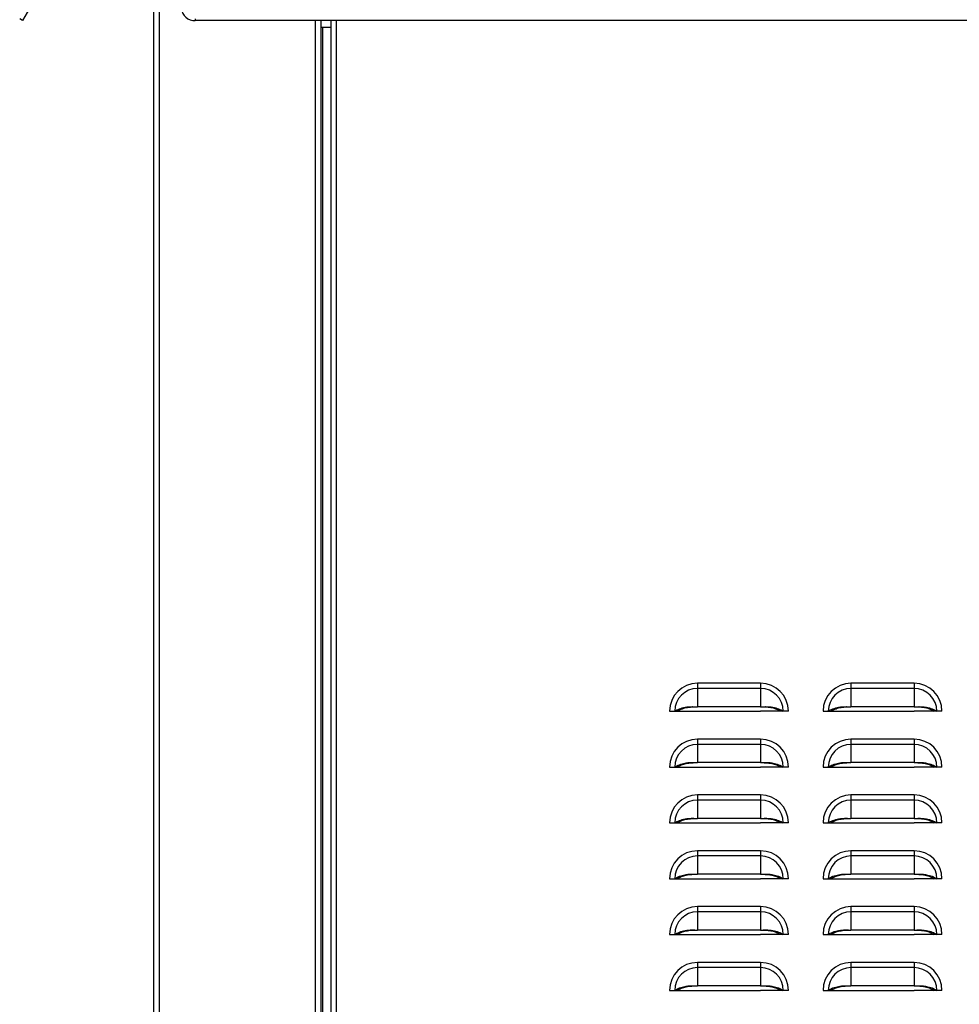
# Model space of a CAD drawing. Units: inches. Extents: x 0 to 25.2, y 0 to 19.3.
# Drawn here: x 8.1 to 9.2, y 8.8 to 9.9 of the extents above; entities that cross this region are included whole.
import ezdxf

# ---------------------------------------------------------------- set-up
doc = ezdxf.new("R2010")
doc.units = ezdxf.units.IN
doc.header["$LTSCALE"] = 2
doc.header["$MEASUREMENT"] = 0

msp = doc.modelspace()

# ---------------------------------------------------------------- linework, layer by layer
at = {"color": 7, "linetype": 'Continuous', "lineweight": 25}
for p, q in [((8.28887456, 10.16212108), (8.28887456, 4.91212108)), ((8.29543706, 10.16212108), (8.29543706, 4.91212108)), ((8.15025614, 9.94909022), (8.14244364, 9.93555858)), ((8.14244364, 9.93555858), (8.13919604, 9.93743358)), ((8.33578081, 9.93727733), (8.33578081, 9.93555858)), ((12.24153081, 9.93555858), (8.33578081, 9.93555858)), ((8.46981206, 9.93555858), (8.46981206, 5.09962108)), ((8.47637456, 9.93555858), (8.47637456, 5.09962108)), ((8.48784331, 5.10737108), (8.48784331, 9.93555858)), ((8.49365581, 5.10737108), (8.49365581, 9.93555858)), ((8.47831206, 9.92774608), (8.47637456, 9.92774608)), ((8.47831206, 9.92774608), (8.47831206, 5.14649608)), ((8.48784331, 9.92774608), (8.47831206, 9.92774608)), ((8.89784331, 9.19337108), (8.89784331, 9.18755676)), ((8.96846831, 9.19337108), (8.89784331, 9.19337108)), ((8.89784331, 9.18755676), (8.89784331, 9.16706986)), ((8.96846831, 9.18755676), (8.89784331, 9.18755676)), ((8.96846831, 9.19337108), (8.96846831, 9.18755676)), ((8.96846831, 9.18755676), (8.96846831, 9.16706986)), ((9.06971831, 9.19337108), (9.06971831, 9.18755676)), ((9.14034331, 9.19337108), (9.06971831, 9.19337108)), ((9.06971831, 9.18755676), (9.06971831, 9.16706986)), ((9.14034331, 9.18755676), (9.06971831, 9.18755676)), ((9.14034331, 9.19337108), (9.14034331, 9.18755676)), ((9.14034331, 9.18755676), (9.14034331, 9.16706986)), ((8.86659331, 9.16212108), (8.87240763, 9.16212108)), ((8.87240763, 9.16212108), (8.87531424, 9.16212108)), ((8.87525873, 9.16212108), (8.89784331, 9.16212108)), ((8.96846831, 9.16706986), (8.89784331, 9.16706986)), ((8.89784331, 9.16212108), (8.96846831, 9.16212108)), ((8.99105288, 9.16212108), (8.96846831, 9.16212108)), ((8.99390399, 9.16212108), (8.99099738, 9.16212108)), ((8.99971831, 9.16212108), (8.99390399, 9.16212108)), ((9.03846831, 9.16212108), (9.04428263, 9.16212108)), ((9.04428263, 9.16212108), (9.04718924, 9.16212108)), ((9.04713373, 9.16212108), (9.06971831, 9.16212108)), ((9.14034331, 9.16706986), (9.06971831, 9.16706986)), ((9.06971831, 9.16212108), (9.14034331, 9.16212108)), ((9.16292788, 9.16212108), (9.14034331, 9.16212108)), ((9.16577899, 9.16212108), (9.16287238, 9.16212108)), ((9.17159331, 9.16212108), (9.16577899, 9.16212108)), ((8.89784331, 9.13087108), (8.89784331, 9.12505676)), ((8.96846831, 9.13087108), (8.89784331, 9.13087108)), ((8.96846831, 9.13087108), (8.96846831, 9.12505676)), ((9.06971831, 9.13087108), (9.06971831, 9.12505676)), ((9.14034331, 9.13087108), (9.06971831, 9.13087108)), ((9.14034331, 9.13087108), (9.14034331, 9.12505676)), ((8.89784331, 9.12505676), (8.89784331, 9.10456986)), ((8.96846831, 9.12505676), (8.89784331, 9.12505676)), ((8.96846831, 9.12505676), (8.96846831, 9.10456986)), ((9.06971831, 9.12505676), (9.06971831, 9.10456986)), ((9.14034331, 9.12505676), (9.06971831, 9.12505676)), ((9.14034331, 9.12505676), (9.14034331, 9.10456986)), ((8.86659331, 9.09962108), (8.87240763, 9.09962108)), ((8.87240763, 9.09962108), (8.87531424, 9.09962108)), ((8.87525873, 9.09962108), (8.89784331, 9.09962108)), ((8.96846831, 9.10456986), (8.89784331, 9.10456986)), ((8.89784331, 9.09962108), (8.96846831, 9.09962108)), ((8.99105288, 9.09962108), (8.96846831, 9.09962108)), ((8.99390399, 9.09962108), (8.99099738, 9.09962108)), ((8.99971831, 9.09962108), (8.99390399, 9.09962108)), ((9.03846831, 9.09962108), (9.04428263, 9.09962108)), ((9.04428263, 9.09962108), (9.04718924, 9.09962108)), ((9.04713373, 9.09962108), (9.06971831, 9.09962108)), ((9.14034331, 9.10456986), (9.06971831, 9.10456986)), ((9.06971831, 9.09962108), (9.14034331, 9.09962108)), ((9.16292788, 9.09962108), (9.14034331, 9.09962108)), ((9.16577899, 9.09962108), (9.16287238, 9.09962108)), ((9.17159331, 9.09962108), (9.16577899, 9.09962108)), ((8.89784331, 9.06837108), (8.89784331, 9.06255676)), ((8.96846831, 9.06837108), (8.89784331, 9.06837108)), ((8.89784331, 9.06255676), (8.89784331, 9.04206986)), ((8.96846831, 9.06255676), (8.89784331, 9.06255676)), ((8.96846831, 9.06837108), (8.96846831, 9.06255676)), ((8.96846831, 9.06255676), (8.96846831, 9.04206986)), ((9.06971831, 9.06837108), (9.06971831, 9.06255676)), ((9.14034331, 9.06837108), (9.06971831, 9.06837108)), ((9.06971831, 9.06255676), (9.06971831, 9.04206986)), ((9.14034331, 9.06255676), (9.06971831, 9.06255676)), ((9.14034331, 9.06837108), (9.14034331, 9.06255676)), ((9.14034331, 9.06255676), (9.14034331, 9.04206986)), ((8.96846831, 9.04206986), (8.89784331, 9.04206986)), ((9.14034331, 9.04206986), (9.06971831, 9.04206986)), ((8.86659331, 9.03712108), (8.87240763, 9.03712108)), ((8.87240763, 9.03712108), (8.87531424, 9.03712108)), ((8.87525873, 9.03712108), (8.89784331, 9.03712108)), ((8.89784331, 9.03712108), (8.96846831, 9.03712108)), ((8.99105288, 9.03712108), (8.96846831, 9.03712108)), ((8.99390399, 9.03712108), (8.99099738, 9.03712108)), ((8.99971831, 9.03712108), (8.99390399, 9.03712108)), ((9.03846831, 9.03712108), (9.04428263, 9.03712108)), ((9.04428263, 9.03712108), (9.04718924, 9.03712108)), ((9.04713373, 9.03712108), (9.06971831, 9.03712108)), ((9.06971831, 9.03712108), (9.14034331, 9.03712108)), ((9.16292788, 9.03712108), (9.14034331, 9.03712108)), ((9.16577899, 9.03712108), (9.16287238, 9.03712108)), ((9.17159331, 9.03712108), (9.16577899, 9.03712108)), ((8.89784331, 9.00587108), (8.89784331, 9.00005676)), ((8.96846831, 9.00587108), (8.89784331, 9.00587108)), ((8.89784331, 9.00005676), (8.89784331, 8.97956986)), ((8.96846831, 9.00005676), (8.89784331, 9.00005676)), ((8.96846831, 9.00587108), (8.96846831, 9.00005676)), ((8.96846831, 9.00005676), (8.96846831, 8.97956986)), ((9.06971831, 9.00587108), (9.06971831, 9.00005676)), ((9.14034331, 9.00587108), (9.06971831, 9.00587108)), ((9.06971831, 9.00005676), (9.06971831, 8.97956986)), ((9.14034331, 9.00005676), (9.06971831, 9.00005676)), ((9.14034331, 9.00587108), (9.14034331, 9.00005676)), ((9.14034331, 9.00005676), (9.14034331, 8.97956986)), ((8.86659331, 8.97462108), (8.87240763, 8.97462108)), ((8.87240763, 8.97462108), (8.87531424, 8.97462108)), ((8.87525873, 8.97462108), (8.89784331, 8.97462108)), ((8.96846831, 8.97956986), (8.89784331, 8.97956986)), ((8.89784331, 8.97462108), (8.96846831, 8.97462108)), ((8.99105288, 8.97462108), (8.96846831, 8.97462108)), ((8.99390399, 8.97462108), (8.99099738, 8.97462108)), ((8.99971831, 8.97462108), (8.99390399, 8.97462108)), ((9.03846831, 8.97462108), (9.04428263, 8.97462108)), ((9.04428263, 8.97462108), (9.04718924, 8.97462108)), ((9.04713373, 8.97462108), (9.06971831, 8.97462108)), ((9.14034331, 8.97956986), (9.06971831, 8.97956986)), ((9.06971831, 8.97462108), (9.14034331, 8.97462108)), ((9.16292788, 8.97462108), (9.14034331, 8.97462108)), ((9.16577899, 8.97462108), (9.16287238, 8.97462108)), ((9.17159331, 8.97462108), (9.16577899, 8.97462108)), ((8.89784331, 8.94337108), (8.89784331, 8.93755676)), ((8.96846831, 8.94337108), (8.89784331, 8.94337108)), ((8.96846831, 8.94337108), (8.96846831, 8.93755676)), ((9.06971831, 8.94337108), (9.06971831, 8.93755676)), ((9.14034331, 8.94337108), (9.06971831, 8.94337108)), ((9.14034331, 8.94337108), (9.14034331, 8.93755676)), ((8.89784331, 8.93755676), (8.89784331, 8.91706986)), ((8.96846831, 8.93755676), (8.89784331, 8.93755676)), ((8.96846831, 8.93755676), (8.96846831, 8.91706986)), ((9.06971831, 8.93755676), (9.06971831, 8.91706986)), ((9.14034331, 8.93755676), (9.06971831, 8.93755676)), ((9.14034331, 8.93755676), (9.14034331, 8.91706986)), ((8.86659331, 8.91212108), (8.87240763, 8.91212108)), ((8.87240763, 8.91212108), (8.87531424, 8.91212108)), ((8.87525873, 8.91212108), (8.89784331, 8.91212108)), ((8.96846831, 8.91706986), (8.89784331, 8.91706986)), ((8.89784331, 8.91212108), (8.96846831, 8.91212108)), ((8.99105288, 8.91212108), (8.96846831, 8.91212108)), ((8.99390399, 8.91212108), (8.99099738, 8.91212108)), ((8.99971831, 8.91212108), (8.99390399, 8.91212108)), ((9.03846831, 8.91212108), (9.04428263, 8.91212108)), ((9.04428263, 8.91212108), (9.04718924, 8.91212108)), ((9.04713373, 8.91212108), (9.06971831, 8.91212108)), ((9.14034331, 8.91706986), (9.06971831, 8.91706986)), ((9.06971831, 8.91212108), (9.14034331, 8.91212108)), ((9.16292788, 8.91212108), (9.14034331, 8.91212108)), ((9.16577899, 8.91212108), (9.16287238, 8.91212108)), ((9.17159331, 8.91212108), (9.16577899, 8.91212108)), ((8.89784331, 8.88087108), (8.89784331, 8.87505676)), ((8.96846831, 8.88087108), (8.89784331, 8.88087108)), ((8.89784331, 8.87505676), (8.89784331, 8.85456986)), ((8.96846831, 8.87505676), (8.89784331, 8.87505676)), ((8.96846831, 8.88087108), (8.96846831, 8.87505676)), ((8.96846831, 8.87505676), (8.96846831, 8.85456986)), ((9.06971831, 8.88087108), (9.06971831, 8.87505676)), ((9.14034331, 8.88087108), (9.06971831, 8.88087108)), ((9.06971831, 8.87505676), (9.06971831, 8.85456986)), ((9.14034331, 8.87505676), (9.06971831, 8.87505676)), ((9.14034331, 8.88087108), (9.14034331, 8.87505676)), ((9.14034331, 8.87505676), (9.14034331, 8.85456986)), ((8.96846831, 8.85456986), (8.89784331, 8.85456986)), ((9.14034331, 8.85456986), (9.06971831, 8.85456986)), ((8.86659331, 8.84962108), (8.87240763, 8.84962108)), ((8.87240763, 8.84962108), (8.87531424, 8.84962108)), ((8.87525873, 8.84962108), (8.89784331, 8.84962108)), ((8.89784331, 8.84962108), (8.96846831, 8.84962108)), ((8.99105288, 8.84962108), (8.96846831, 8.84962108)), ((8.99390399, 8.84962108), (8.99099738, 8.84962108)), ((8.99971831, 8.84962108), (8.99390399, 8.84962108)), ((9.03846831, 8.84962108), (9.04428263, 8.84962108)), ((9.04428263, 8.84962108), (9.04718924, 8.84962108)), ((9.04713373, 8.84962108), (9.06971831, 8.84962108)), ((9.06971831, 8.84962108), (9.14034331, 8.84962108)), ((9.16292788, 8.84962108), (9.14034331, 8.84962108)), ((9.16577899, 8.84962108), (9.16287238, 8.84962108)), ((9.17159331, 8.84962108), (9.16577899, 8.84962108))]:
    msp.add_line(p, q, dxfattribs=at)
for centre, radius, start, end in [((8.33480425, 9.95021786), 0.01469178, 184.40194965, 273.81126105), ((8.89784331, 9.16212108), 0.03125, 90, 180), ((8.89784331, 9.16212108), 0.02543568, 90, 180), ((8.96846831, 9.16212108), 0.03125, 0, 90), ((8.96846831, 9.16212108), 0.02543568, 0, 90), ((9.06971831, 9.16212108), 0.03125, 90, 180), ((9.06971831, 9.16212108), 0.02543568, 90, 180), ((9.14034331, 9.16212108), 0.03125, 0, 90), ((9.14034331, 9.16212108), 0.02543568, 0, 90), ((8.89784331, 9.09962108), 0.03125, 90, 180), ((8.96846831, 9.09962108), 0.03125, 0, 90), ((9.06971831, 9.09962108), 0.03125, 90, 180), ((9.14034331, 9.09962108), 0.03125, 0, 90), ((8.89784331, 9.09962108), 0.02543568, 90, 180), ((8.96846831, 9.09962108), 0.02543568, 0, 90), ((9.06971831, 9.09962108), 0.02543568, 90, 180), ((9.14034331, 9.09962108), 0.02543568, 0, 90), ((8.89784331, 9.03712108), 0.03125, 90, 180), ((8.89784331, 9.03712108), 0.02543568, 90, 180), ((8.96846831, 9.03712108), 0.03125, 0, 90), ((8.96846831, 9.03712108), 0.02543568, 0, 90), ((9.06971831, 9.03712108), 0.03125, 90, 180), ((9.06971831, 9.03712108), 0.02543568, 90, 180), ((9.14034331, 9.03712108), 0.03125, 0, 90), ((9.14034331, 9.03712108), 0.02543568, 0, 90), ((8.89784331, 8.97462108), 0.03125, 90, 180), ((8.89784331, 8.97462108), 0.02543568, 90, 180), ((8.96846831, 8.97462108), 0.03125, 0, 90), ((8.96846831, 8.97462108), 0.02543568, 0, 90), ((9.06971831, 8.97462108), 0.03125, 90, 180), ((9.06971831, 8.97462108), 0.02543568, 90, 180), ((9.14034331, 8.97462108), 0.03125, 0, 90), ((9.14034331, 8.97462108), 0.02543568, 0, 90), ((8.89784331, 8.91212108), 0.03125, 90, 180), ((8.96846831, 8.91212108), 0.03125, 0, 90), ((9.06971831, 8.91212108), 0.03125, 90, 180), ((9.14034331, 8.91212108), 0.03125, 0, 90), ((8.89784331, 8.91212108), 0.02543568, 90, 180), ((8.96846831, 8.91212108), 0.02543568, 0, 90), ((9.06971831, 8.91212108), 0.02543568, 90, 180), ((9.14034331, 8.91212108), 0.02543568, 0, 90), ((8.89784331, 8.84962108), 0.03125, 90, 180), ((8.89784331, 8.84962108), 0.02543568, 90, 180), ((8.96846831, 8.84962108), 0.03125, 0, 90), ((8.96846831, 8.84962108), 0.02543568, 0, 90), ((9.06971831, 8.84962108), 0.03125, 90, 180), ((9.06971831, 8.84962108), 0.02543568, 90, 180), ((9.14034331, 8.84962108), 0.03125, 0, 90), ((9.14034331, 8.84962108), 0.02543568, 0, 90)]:
    msp.add_arc(centre, radius, start, end, dxfattribs=at)
for points, knots in [([(8.87240763, 9.16212108), (8.8731899, 9.16261362), (8.87475276, 9.16359766), (8.87757436, 9.16483043), (8.88066869, 9.16584656), (8.88440981, 9.16669585), (8.88870383, 9.16724509), (8.89337209, 9.16727038), (8.89638197, 9.1671354), (8.89784331, 9.16706986)], [0, 0, 0, 0, 0.12853802608, 0.25680111893, 0.38519970419, 0.51248055714, 0.6855882053, 0.84734846956, 1, 1, 1, 1]), ([(8.87531424, 9.16212108), (8.87598585, 9.16255807), (8.87732804, 9.16343138), (8.87975459, 9.16453767), (8.88242106, 9.16546402), (8.88626411, 9.16642314), (8.89148104, 9.16708132), (8.89572269, 9.16707368), (8.89784331, 9.16706986)], [0, 0, 0, 0, 0.12536866, 0.2505441057, 0.3759995156, 0.5006491024, 0.7503485252, 1, 1, 1, 1]), ([(8.96846831, 9.16706986), (8.96993834, 9.16713598), (8.97296262, 9.16727201), (8.97763197, 9.16724277), (8.98192499, 9.16669157), (8.98564952, 9.16584455), (8.98873614, 9.16483014), (8.99155199, 9.16360137), (8.99311717, 9.16261628), (8.99390399, 9.16212108)], [0, 0, 0, 0, 0.1535587388, 0.3159135066, 0.487645759, 0.6157732135, 0.7428860912, 0.8707489387, 1, 1, 1, 1]), ([(8.96846831, 9.16706986), (8.96988329, 9.16707327), (8.97268732, 9.16708002), (8.97691684, 9.16684093), (8.98067388, 9.16626631), (8.98389664, 9.1654624), (8.98655598, 9.16453737), (8.9889777, 9.1634347), (8.99032187, 9.16256044), (8.99099738, 9.16212108)], [0, 0, 0, 0, 0.1667815177, 0.3305052022, 0.4997055708, 0.6251248846, 0.7492661392, 0.8739938363, 1, 1, 1, 1]), ([(9.04428263, 9.16212108), (9.0450649, 9.16261362), (9.04662776, 9.16359766), (9.04944936, 9.16483043), (9.05254369, 9.16584656), (9.05628481, 9.16669585), (9.06057883, 9.16724509), (9.06524709, 9.16727038), (9.06825697, 9.1671354), (9.06971831, 9.16706986)], [0, 0, 0, 0, 0.1285380261, 0.2568011189, 0.3851997042, 0.5124805571, 0.6855882053, 0.8473484696, 1, 1, 1, 1]), ([(9.04718924, 9.16212108), (9.04786085, 9.16255807), (9.04920304, 9.16343138), (9.05162959, 9.16453767), (9.05429606, 9.16546402), (9.05813911, 9.16642314), (9.06335604, 9.16708132), (9.06759769, 9.16707368), (9.06971831, 9.16706986)], [0, 0, 0, 0, 0.12536866, 0.2505441057, 0.3759995156, 0.5006491024, 0.7503485252, 1, 1, 1, 1]), ([(9.14034331, 9.16706986), (9.14181334, 9.16713598), (9.14483762, 9.16727201), (9.14950697, 9.16724277), (9.15379999, 9.16669157), (9.15752452, 9.16584455), (9.16061114, 9.16483014), (9.16342699, 9.16360137), (9.16499217, 9.16261628), (9.16577899, 9.16212108)], [0, 0, 0, 0, 0.1535587388, 0.3159135066, 0.487645759, 0.6157732135, 0.7428860912, 0.8707489387, 1, 1, 1, 1]), ([(9.14034331, 9.16706986), (9.14175829, 9.16707327), (9.14456232, 9.16708002), (9.14879184, 9.16684093), (9.15254888, 9.16626631), (9.15577164, 9.1654624), (9.15843098, 9.16453737), (9.1608527, 9.1634347), (9.16219687, 9.16256044), (9.16287238, 9.16212108)], [0, 0, 0, 0, 0.1667815177, 0.3305052022, 0.4997055708, 0.6251248846, 0.7492661392, 0.8739938363, 1, 1, 1, 1]), ([(8.87240763, 9.09962108), (8.8731899, 9.10011362), (8.87475276, 9.10109766), (8.87757436, 9.10233043), (8.88066869, 9.10334656), (8.88440981, 9.10419585), (8.88870383, 9.10474509), (8.89337209, 9.10477038), (8.89638197, 9.1046354), (8.89784331, 9.10456986)], [0, 0, 0, 0, 0.1285380261, 0.2568011189, 0.3851997042, 0.5124805571, 0.6855882053, 0.8473484696, 1, 1, 1, 1]), ([(8.87531424, 9.09962108), (8.87598585, 9.10005807), (8.87732804, 9.10093138), (8.87975459, 9.10203767), (8.88242106, 9.10296402), (8.88626411, 9.10392314), (8.89148104, 9.10458132), (8.89572269, 9.10457368), (8.89784331, 9.10456986)], [0, 0, 0, 0, 0.12536866, 0.2505441057, 0.3759995156, 0.5006491024, 0.7503485252, 1, 1, 1, 1]), ([(8.96846831, 9.10456986), (8.96993834, 9.10463598), (8.97296262, 9.10477201), (8.97763197, 9.10474277), (8.98192499, 9.10419157), (8.98564952, 9.10334455), (8.98873614, 9.10233014), (8.99155199, 9.10110137), (8.99311717, 9.10011628), (8.99390399, 9.09962108)], [0, 0, 0, 0, 0.1535587388, 0.3159135066, 0.487645759, 0.6157732135, 0.7428860912, 0.8707489387, 1, 1, 1, 1]), ([(8.96846831, 9.10456986), (8.96988329, 9.10457327), (8.97268732, 9.10458002), (8.97691684, 9.10434093), (8.98067388, 9.10376631), (8.98389664, 9.1029624), (8.98655598, 9.10203737), (8.9889777, 9.1009347), (8.99032187, 9.10006044), (8.99099738, 9.09962108)], [0, 0, 0, 0, 0.16678151766, 0.33050520216, 0.4997055708, 0.62512488464, 0.74926613918, 0.87399383635, 1, 1, 1, 1]), ([(9.04428263, 9.09962108), (9.0450649, 9.10011362), (9.04662776, 9.10109766), (9.04944936, 9.10233043), (9.05254369, 9.10334656), (9.05628481, 9.10419585), (9.06057883, 9.10474509), (9.06524709, 9.10477038), (9.06825697, 9.1046354), (9.06971831, 9.10456986)], [0, 0, 0, 0, 0.12853802608, 0.25680111893, 0.38519970419, 0.51248055714, 0.6855882053, 0.84734846956, 1, 1, 1, 1]), ([(9.04718924, 9.09962108), (9.04786085, 9.10005807), (9.04920304, 9.10093138), (9.05162959, 9.10203767), (9.05429606, 9.10296402), (9.05813911, 9.10392314), (9.06335604, 9.10458132), (9.06759769, 9.10457368), (9.06971831, 9.10456986)], [0, 0, 0, 0, 0.12536866, 0.2505441057, 0.3759995156, 0.5006491024, 0.7503485252, 1, 1, 1, 1]), ([(9.14034331, 9.10456986), (9.14181334, 9.10463598), (9.14483762, 9.10477201), (9.14950697, 9.10474277), (9.15379999, 9.10419157), (9.15752452, 9.10334455), (9.16061114, 9.10233014), (9.16342699, 9.10110137), (9.16499217, 9.10011628), (9.16577899, 9.09962108)], [0, 0, 0, 0, 0.1535587388, 0.3159135066, 0.487645759, 0.6157732135, 0.7428860912, 0.8707489387, 1, 1, 1, 1]), ([(9.14034331, 9.10456986), (9.14175829, 9.10457327), (9.14456232, 9.10458002), (9.14879184, 9.10434093), (9.15254888, 9.10376631), (9.15577164, 9.1029624), (9.15843098, 9.10203737), (9.1608527, 9.1009347), (9.16219687, 9.10006044), (9.16287238, 9.09962108)], [0, 0, 0, 0, 0.16678151766, 0.33050520216, 0.4997055708, 0.62512488464, 0.74926613918, 0.87399383635, 1, 1, 1, 1]), ([(8.87240763, 9.03712108), (8.8731899, 9.03761362), (8.87475276, 9.03859766), (8.87757436, 9.03983043), (8.88066869, 9.04084656), (8.88440981, 9.04169585), (8.88870383, 9.04224509), (8.89337209, 9.04227038), (8.89638197, 9.0421354), (8.89784331, 9.04206986)], [0, 0, 0, 0, 0.12853802608, 0.25680111893, 0.38519970419, 0.51248055714, 0.6855882053, 0.84734846956, 1, 1, 1, 1]), ([(8.87531424, 9.03712108), (8.87598585, 9.03755807), (8.87732804, 9.03843138), (8.87975459, 9.03953767), (8.88242106, 9.04046402), (8.88626411, 9.04142314), (8.89148104, 9.04208132), (8.89572269, 9.04207368), (8.89784331, 9.04206986)], [0, 0, 0, 0, 0.12536866, 0.2505441057, 0.3759995156, 0.5006491024, 0.7503485252, 1, 1, 1, 1]), ([(8.96846831, 9.04206986), (8.96993834, 9.04213598), (8.97296262, 9.04227201), (8.97763197, 9.04224277), (8.98192499, 9.04169157), (8.98564952, 9.04084455), (8.98873614, 9.03983014), (8.99155199, 9.03860137), (8.99311717, 9.03761628), (8.99390399, 9.03712108)], [0, 0, 0, 0, 0.1535587388, 0.3159135066, 0.487645759, 0.6157732135, 0.7428860912, 0.8707489387, 1, 1, 1, 1]), ([(8.96846831, 9.04206986), (8.96988329, 9.04207327), (8.97268732, 9.04208002), (8.97691684, 9.04184093), (8.98067388, 9.04126631), (8.98389664, 9.0404624), (8.98655598, 9.03953737), (8.9889777, 9.0384347), (8.99032187, 9.03756044), (8.99099738, 9.03712108)], [0, 0, 0, 0, 0.1667815177, 0.3305052022, 0.4997055708, 0.6251248846, 0.7492661392, 0.8739938363, 1, 1, 1, 1]), ([(9.04428263, 9.03712108), (9.0450649, 9.03761362), (9.04662776, 9.03859766), (9.04944936, 9.03983043), (9.05254369, 9.04084656), (9.05628481, 9.04169585), (9.06057883, 9.04224509), (9.06524709, 9.04227038), (9.06825697, 9.0421354), (9.06971831, 9.04206986)], [0, 0, 0, 0, 0.1285380261, 0.2568011189, 0.3851997042, 0.5124805571, 0.6855882053, 0.8473484696, 1, 1, 1, 1]), ([(9.04718924, 9.03712108), (9.04786085, 9.03755807), (9.04920304, 9.03843138), (9.05162959, 9.03953767), (9.05429606, 9.04046402), (9.05813911, 9.04142314), (9.06335604, 9.04208132), (9.06759769, 9.04207368), (9.06971831, 9.04206986)], [0, 0, 0, 0, 0.12536866, 0.2505441057, 0.3759995156, 0.5006491024, 0.7503485252, 1, 1, 1, 1]), ([(9.14034331, 9.04206986), (9.14181334, 9.04213598), (9.14483762, 9.04227201), (9.14950697, 9.04224277), (9.15379999, 9.04169157), (9.15752452, 9.04084455), (9.16061114, 9.03983014), (9.16342699, 9.03860137), (9.16499217, 9.03761628), (9.16577899, 9.03712108)], [0, 0, 0, 0, 0.1535587388, 0.3159135066, 0.487645759, 0.6157732135, 0.7428860912, 0.8707489387, 1, 1, 1, 1]), ([(9.14034331, 9.04206986), (9.14175829, 9.04207327), (9.14456232, 9.04208002), (9.14879184, 9.04184093), (9.15254888, 9.04126631), (9.15577164, 9.0404624), (9.15843098, 9.03953737), (9.1608527, 9.0384347), (9.16219687, 9.03756044), (9.16287238, 9.03712108)], [0, 0, 0, 0, 0.1667815177, 0.3305052022, 0.4997055708, 0.6251248846, 0.7492661392, 0.8739938363, 1, 1, 1, 1]), ([(8.87240763, 8.97462108), (8.8731899, 8.97511362), (8.87475276, 8.97609766), (8.87757436, 8.97733043), (8.88066869, 8.97834656), (8.88440981, 8.97919585), (8.88870383, 8.97974509), (8.89337209, 8.97977038), (8.89638197, 8.9796354), (8.89784331, 8.97956986)], [0, 0, 0, 0, 0.12853802608, 0.25680111893, 0.38519970419, 0.51248055714, 0.6855882053, 0.84734846956, 1, 1, 1, 1]), ([(8.87531424, 8.97462108), (8.87598585, 8.97505807), (8.87732804, 8.97593138), (8.87975459, 8.97703767), (8.88242106, 8.97796402), (8.88626411, 8.97892314), (8.89148104, 8.97958132), (8.89572269, 8.97957368), (8.89784331, 8.97956986)], [0, 0, 0, 0, 0.12536866, 0.2505441057, 0.3759995156, 0.5006491024, 0.7503485252, 1, 1, 1, 1]), ([(8.96846831, 8.97956986), (8.96993834, 8.97963598), (8.97296262, 8.97977201), (8.97763197, 8.97974277), (8.98192499, 8.97919157), (8.98564952, 8.97834455), (8.98873614, 8.97733014), (8.99155199, 8.97610137), (8.99311717, 8.97511628), (8.99390399, 8.97462108)], [0, 0, 0, 0, 0.1535587388, 0.3159135066, 0.487645759, 0.6157732135, 0.7428860912, 0.8707489387, 1, 1, 1, 1]), ([(8.96846831, 8.97956986), (8.96988329, 8.97957327), (8.97268732, 8.97958002), (8.97691684, 8.97934093), (8.98067388, 8.97876631), (8.98389664, 8.9779624), (8.98655598, 8.97703737), (8.9889777, 8.9759347), (8.99032187, 8.97506044), (8.99099738, 8.97462108)], [0, 0, 0, 0, 0.1667815177, 0.3305052022, 0.4997055708, 0.6251248846, 0.7492661392, 0.8739938363, 1, 1, 1, 1]), ([(9.04428263, 8.97462108), (9.0450649, 8.97511362), (9.04662776, 8.97609766), (9.04944936, 8.97733043), (9.05254369, 8.97834656), (9.05628481, 8.97919585), (9.06057883, 8.97974509), (9.06524709, 8.97977038), (9.06825697, 8.9796354), (9.06971831, 8.97956986)], [0, 0, 0, 0, 0.1285380261, 0.2568011189, 0.3851997042, 0.5124805571, 0.6855882053, 0.8473484696, 1, 1, 1, 1]), ([(9.04718924, 8.97462108), (9.04786085, 8.97505807), (9.04920304, 8.97593138), (9.05162959, 8.97703767), (9.05429606, 8.97796402), (9.05813911, 8.97892314), (9.06335604, 8.97958132), (9.06759769, 8.97957368), (9.06971831, 8.97956986)], [0, 0, 0, 0, 0.12536866, 0.2505441057, 0.3759995156, 0.5006491024, 0.7503485252, 1, 1, 1, 1]), ([(9.14034331, 8.97956986), (9.14181334, 8.97963598), (9.14483762, 8.97977201), (9.14950697, 8.97974277), (9.15379999, 8.97919157), (9.15752452, 8.97834455), (9.16061114, 8.97733014), (9.16342699, 8.97610137), (9.16499217, 8.97511628), (9.16577899, 8.97462108)], [0, 0, 0, 0, 0.1535587388, 0.3159135066, 0.487645759, 0.6157732135, 0.7428860912, 0.8707489387, 1, 1, 1, 1]), ([(9.14034331, 8.97956986), (9.14175829, 8.97957327), (9.14456232, 8.97958002), (9.14879184, 8.97934093), (9.15254888, 8.97876631), (9.15577164, 8.9779624), (9.15843098, 8.97703737), (9.1608527, 8.9759347), (9.16219687, 8.97506044), (9.16287238, 8.97462108)], [0, 0, 0, 0, 0.1667815177, 0.3305052022, 0.4997055708, 0.6251248846, 0.7492661392, 0.8739938363, 1, 1, 1, 1]), ([(8.87240763, 8.91212108), (8.8731899, 8.91261362), (8.87475276, 8.91359766), (8.87757436, 8.91483043), (8.88066869, 8.91584656), (8.88440981, 8.91669585), (8.88870383, 8.91724509), (8.89337209, 8.91727038), (8.89638197, 8.9171354), (8.89784331, 8.91706986)], [0, 0, 0, 0, 0.1285380261, 0.2568011189, 0.3851997042, 0.5124805571, 0.6855882053, 0.8473484696, 1, 1, 1, 1]), ([(8.87531424, 8.91212108), (8.87598585, 8.91255807), (8.87732804, 8.91343138), (8.87975459, 8.91453767), (8.88242106, 8.91546402), (8.88626411, 8.91642314), (8.89148104, 8.91708132), (8.89572269, 8.91707368), (8.89784331, 8.91706986)], [0, 0, 0, 0, 0.12536866, 0.2505441057, 0.3759995156, 0.5006491024, 0.7503485252, 1, 1, 1, 1]), ([(8.96846831, 8.91706986), (8.96993834, 8.91713598), (8.97296262, 8.91727201), (8.97763197, 8.91724277), (8.98192499, 8.91669157), (8.98564952, 8.91584455), (8.98873614, 8.91483014), (8.99155199, 8.91360137), (8.99311717, 8.91261628), (8.99390399, 8.91212108)], [0, 0, 0, 0, 0.1535587388, 0.3159135066, 0.487645759, 0.6157732135, 0.7428860912, 0.8707489387, 1, 1, 1, 1]), ([(8.96846831, 8.91706986), (8.96988329, 8.91707327), (8.97268732, 8.91708002), (8.97691684, 8.91684093), (8.98067388, 8.91626631), (8.98389664, 8.9154624), (8.98655598, 8.91453737), (8.9889777, 8.9134347), (8.99032187, 8.91256044), (8.99099738, 8.91212108)], [0, 0, 0, 0, 0.16678151766, 0.33050520216, 0.4997055708, 0.62512488464, 0.74926613918, 0.87399383635, 1, 1, 1, 1]), ([(9.04428263, 8.91212108), (9.0450649, 8.91261362), (9.04662776, 8.91359766), (9.04944936, 8.91483043), (9.05254369, 8.91584656), (9.05628481, 8.91669585), (9.06057883, 8.91724509), (9.06524709, 8.91727038), (9.06825697, 8.9171354), (9.06971831, 8.91706986)], [0, 0, 0, 0, 0.12853802608, 0.25680111893, 0.38519970419, 0.51248055714, 0.6855882053, 0.84734846956, 1, 1, 1, 1]), ([(9.04718924, 8.91212108), (9.04786085, 8.91255807), (9.04920304, 8.91343138), (9.05162959, 8.91453767), (9.05429606, 8.91546402), (9.05813911, 8.91642314), (9.06335604, 8.91708132), (9.06759769, 8.91707368), (9.06971831, 8.91706986)], [0, 0, 0, 0, 0.12536866, 0.2505441057, 0.3759995156, 0.5006491024, 0.7503485252, 1, 1, 1, 1]), ([(9.14034331, 8.91706986), (9.14181334, 8.91713598), (9.14483762, 8.91727201), (9.14950697, 8.91724277), (9.15379999, 8.91669157), (9.15752452, 8.91584455), (9.16061114, 8.91483014), (9.16342699, 8.91360137), (9.16499217, 8.91261628), (9.16577899, 8.91212108)], [0, 0, 0, 0, 0.1535587388, 0.3159135066, 0.487645759, 0.6157732135, 0.7428860912, 0.8707489387, 1, 1, 1, 1]), ([(9.14034331, 8.91706986), (9.14175829, 8.91707327), (9.14456232, 8.91708002), (9.14879184, 8.91684093), (9.15254888, 8.91626631), (9.15577164, 8.9154624), (9.15843098, 8.91453737), (9.1608527, 8.9134347), (9.16219687, 8.91256044), (9.16287238, 8.91212108)], [0, 0, 0, 0, 0.16678151766, 0.33050520216, 0.4997055708, 0.62512488464, 0.74926613918, 0.87399383635, 1, 1, 1, 1]), ([(8.87240763, 8.84962108), (8.8731899, 8.85011362), (8.87475276, 8.85109766), (8.87757436, 8.85233043), (8.88066869, 8.85334656), (8.88440981, 8.85419585), (8.88870383, 8.85474509), (8.89337209, 8.85477038), (8.89638197, 8.8546354), (8.89784331, 8.85456986)], [0, 0, 0, 0, 0.1285380261, 0.2568011189, 0.3851997042, 0.5124805571, 0.6855882053, 0.8473484696, 1, 1, 1, 1]), ([(8.87531424, 8.84962108), (8.87598585, 8.85005807), (8.87732804, 8.85093138), (8.87975459, 8.85203767), (8.88242106, 8.85296402), (8.88626411, 8.85392314), (8.89148104, 8.85458132), (8.89572269, 8.85457368), (8.89784331, 8.85456986)], [0, 0, 0, 0, 0.12536866, 0.2505441057, 0.3759995156, 0.5006491024, 0.7503485252, 1, 1, 1, 1]), ([(8.96846831, 8.85456986), (8.96993834, 8.85463598), (8.97296262, 8.85477201), (8.97763197, 8.85474277), (8.98192499, 8.85419157), (8.98564952, 8.85334455), (8.98873614, 8.85233014), (8.99155199, 8.85110137), (8.99311717, 8.85011628), (8.99390399, 8.84962108)], [0, 0, 0, 0, 0.1535587388, 0.3159135066, 0.487645759, 0.6157732135, 0.7428860912, 0.8707489387, 1, 1, 1, 1]), ([(8.96846831, 8.85456986), (8.96988329, 8.85457327), (8.97268732, 8.85458002), (8.97691684, 8.85434093), (8.98067388, 8.85376631), (8.98389664, 8.8529624), (8.98655598, 8.85203737), (8.9889777, 8.8509347), (8.99032187, 8.85006044), (8.99099738, 8.84962108)], [0, 0, 0, 0, 0.1667815177, 0.3305052022, 0.4997055708, 0.6251248846, 0.7492661392, 0.8739938363, 1, 1, 1, 1]), ([(9.04428263, 8.84962108), (9.0450649, 8.85011362), (9.04662776, 8.85109766), (9.04944936, 8.85233043), (9.05254369, 8.85334656), (9.05628481, 8.85419585), (9.06057883, 8.85474509), (9.06524709, 8.85477038), (9.06825697, 8.8546354), (9.06971831, 8.85456986)], [0, 0, 0, 0, 0.1285380261, 0.2568011189, 0.3851997042, 0.5124805571, 0.6855882053, 0.8473484696, 1, 1, 1, 1]), ([(9.04718924, 8.84962108), (9.04786085, 8.85005807), (9.04920304, 8.85093138), (9.05162959, 8.85203767), (9.05429606, 8.85296402), (9.05813911, 8.85392314), (9.06335604, 8.85458132), (9.06759769, 8.85457368), (9.06971831, 8.85456986)], [0, 0, 0, 0, 0.12536866, 0.2505441057, 0.3759995156, 0.5006491024, 0.7503485252, 1, 1, 1, 1]), ([(9.14034331, 8.85456986), (9.14181334, 8.85463598), (9.14483762, 8.85477201), (9.14950697, 8.85474277), (9.15379999, 8.85419157), (9.15752452, 8.85334455), (9.16061114, 8.85233014), (9.16342699, 8.85110137), (9.16499217, 8.85011628), (9.16577899, 8.84962108)], [0, 0, 0, 0, 0.1535587388, 0.3159135066, 0.487645759, 0.6157732135, 0.7428860912, 0.8707489387, 1, 1, 1, 1]), ([(9.14034331, 8.85456986), (9.14175829, 8.85457327), (9.14456232, 8.85458002), (9.14879184, 8.85434093), (9.15254888, 8.85376631), (9.15577164, 8.8529624), (9.15843098, 8.85203737), (9.1608527, 8.8509347), (9.16219687, 8.85006044), (9.16287238, 8.84962108)], [0, 0, 0, 0, 0.1667815177, 0.3305052022, 0.4997055708, 0.6251248846, 0.7492661392, 0.8739938363, 1, 1, 1, 1])]:
    msp.add_open_spline(points, degree=3, knots=knots, dxfattribs=at)

doc.saveas('drawing.dxf')
